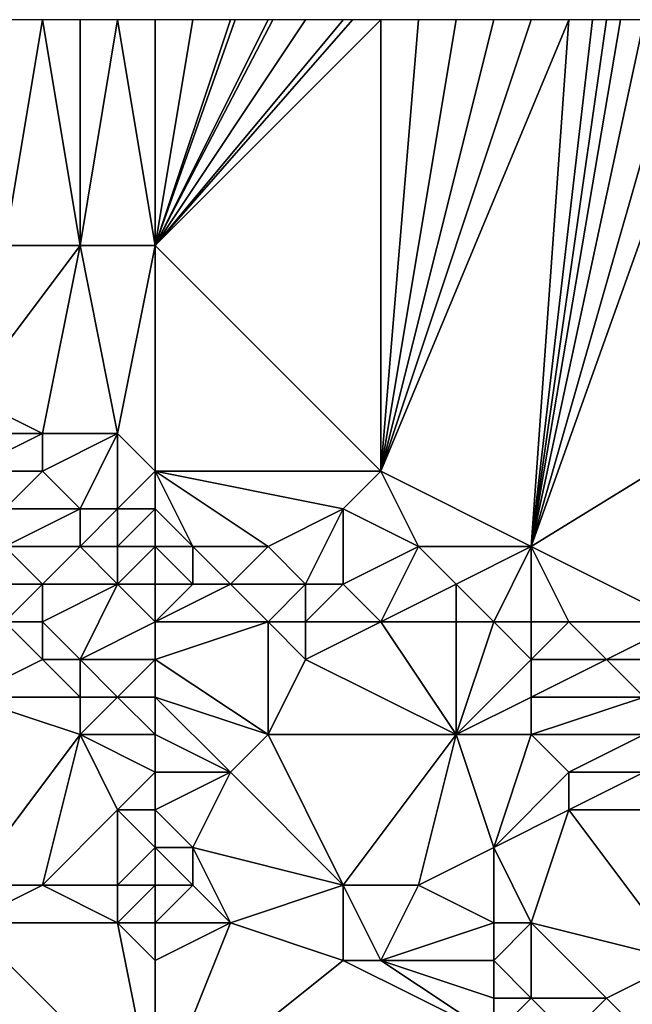
# Model space of a CAD drawing. Units: metres. Extents: x 76875 to 77500, y 344000 to 344500.
# Drawn here: x 77251 to 77268, y 344474 to 344500 of the extents above; entities that cross this region are included whole.
import ezdxf

# ---------------------------------------------------------------- set-up
doc = ezdxf.new("R2010")
doc.units = ezdxf.units.M
doc.layers.add('Terrain', color=15, linetype='Continuous')

msp = doc.modelspace()

# ---------------------------------------------------------------- linework, layer by layer
at = {"layer": 'Terrain'}
for points in [[(77253, 344494, 265.35), (77252, 344500, 265.52), (77251, 344494, 265.33), (77253, 344494, 265.35)], [(77251, 344494, 265.33), (77252, 344500, 265.52), (77251, 344500, 265.52), (77251, 344494, 265.33)], [(77253, 344494, 265.35), (77253, 344500, 265.52), (77252, 344500, 265.52), (77253, 344494, 265.35)], [(77255, 344494, 265.37), (77254, 344500, 265.52), (77253, 344494, 265.35), (77255, 344494, 265.37)], [(77253, 344494, 265.35), (77254, 344500, 265.52), (77253, 344500, 265.52), (77253, 344494, 265.35)], [(77255, 344494, 265.37), (77255, 344500, 265.54), (77254, 344500, 265.52), (77255, 344494, 265.37)], [(77255, 344494, 265.37), (77261, 344488, 265.22), (77261, 344500, 265.55), (77255, 344494, 265.37)], [(77255, 344494, 265.37), (77261, 344500, 265.55), (77260.25, 344500, 265.558), (77255, 344494, 265.37)], [(77255, 344494, 265.37), (77260.25, 344500, 265.558), (77260, 344500, 265.56), (77255, 344494, 265.37)], [(77255, 344494, 265.37), (77260, 344500, 265.56), (77259, 344500, 265.55), (77255, 344494, 265.37)], [(77255, 344494, 265.37), (77259, 344500, 265.55), (77258.125, 344500, 265.55), (77255, 344494, 265.37)], [(77255, 344494, 265.37), (77258.125, 344500, 265.55), (77258, 344500, 265.55), (77255, 344494, 265.37)], [(77255, 344494, 265.37), (77258, 344500, 265.55), (77257.125, 344500, 265.559), (77255, 344494, 265.37)], [(77255, 344494, 265.37), (77257.125, 344500, 265.559), (77257, 344500, 265.56), (77255, 344494, 265.37)], [(77255, 344494, 265.37), (77257, 344500, 265.56), (77256, 344500, 265.56), (77255, 344494, 265.37)], [(77255, 344494, 265.37), (77256, 344500, 265.56), (77255, 344500, 265.54), (77255, 344494, 265.37)], [(77266, 344500, 265.6), (77265, 344500, 265.58), (77261, 344488, 265.22), (77266, 344500, 265.6)], [(77266, 344500, 265.6), (77261, 344488, 265.22), (77265, 344486, 265.15), (77266, 344500, 265.6)], [(77265, 344500, 265.58), (77264, 344500, 265.58), (77261, 344488, 265.22), (77265, 344500, 265.58)], [(77264, 344500, 265.58), (77263, 344500, 265.58), (77261, 344488, 265.22), (77264, 344500, 265.58)], [(77263, 344500, 265.58), (77262, 344500, 265.57), (77261, 344488, 265.22), (77263, 344500, 265.58)], [(77262, 344500, 265.57), (77261, 344500, 265.55), (77261, 344488, 265.22), (77262, 344500, 265.57)], [(77278, 344494, 265.49), (77270, 344500, 265.58), (77265, 344486, 265.15), (77278, 344494, 265.49)], [(77270, 344500, 265.58), (77269, 344500, 265.58), (77265, 344486, 265.15), (77270, 344500, 265.58)], [(77269, 344500, 265.58), (77268, 344500, 265.59), (77265, 344486, 265.15), (77269, 344500, 265.58)], [(77268, 344500, 265.59), (77267.375, 344500, 265.596), (77265, 344486, 265.15), (77268, 344500, 265.59)], [(77267.375, 344500, 265.596), (77267, 344500, 265.6), (77265, 344486, 265.15), (77267.375, 344500, 265.596)], [(77267, 344500, 265.6), (77266.625, 344500, 265.6), (77265, 344486, 265.15), (77267, 344500, 265.6)], [(77266.625, 344500, 265.6), (77266, 344500, 265.6), (77265, 344486, 265.15), (77266.625, 344500, 265.6)], [(77253, 344494, 265.35), (77251, 344494, 265.33), (77250, 344490, 265.17), (77253, 344494, 265.35)], [(77253, 344494, 265.35), (77250, 344490, 265.17), (77252, 344489, 265.23), (77253, 344494, 265.35)], [(77253, 344494, 265.35), (77252, 344489, 265.23), (77254, 344489, 265.06), (77253, 344494, 265.35)], [(77255, 344494, 265.37), (77253, 344494, 265.35), (77254, 344489, 265.06), (77255, 344494, 265.37)], [(77255, 344494, 265.37), (77254, 344489, 265.06), (77255, 344488, 265.16), (77255, 344494, 265.37)], [(77255, 344494, 265.37), (77255, 344488, 265.16), (77261, 344488, 265.22), (77255, 344494, 265.37)], [(77278, 344494, 265.49), (77265, 344486, 265.15), (77269, 344484, 265.12), (77278, 344494, 265.49)], [(77252, 344489, 265.23), (77250, 344490, 265.17), (77250, 344489, 265), (77252, 344489, 265.23)], [(77252, 344488, 265.02), (77252, 344489, 265.23), (77250, 344488, 264.67), (77252, 344488, 265.02)], [(77250, 344488, 264.67), (77252, 344489, 265.23), (77250, 344489, 265), (77250, 344488, 264.67)], [(77253, 344487, 264.83), (77254, 344489, 265.06), (77252, 344488, 265.02), (77253, 344487, 264.83)], [(77252, 344488, 265.02), (77254, 344489, 265.06), (77252, 344489, 265.23), (77252, 344488, 265.02)], [(77254, 344487, 264.85), (77254, 344489, 265.06), (77253, 344487, 264.83), (77254, 344487, 264.85)], [(77254, 344487, 264.85), (77255, 344488, 265.16), (77254, 344489, 265.06), (77254, 344487, 264.85)], [(77251, 344487, 264.31), (77252, 344488, 265.02), (77250, 344488, 264.67), (77251, 344487, 264.31)], [(77253, 344487, 264.83), (77252, 344488, 265.02), (77251, 344487, 264.31), (77253, 344487, 264.83)], [(77255, 344487, 264.94), (77255, 344488, 265.16), (77254, 344487, 264.85), (77255, 344487, 264.94)], [(77255, 344487, 264.94), (77256, 344486, 265.02), (77255, 344488, 265.16), (77255, 344487, 264.94)], [(77255, 344488, 265.16), (77256, 344486, 265.02), (77258, 344486, 265.15), (77255, 344488, 265.16)], [(77255, 344488, 265.16), (77258, 344486, 265.15), (77260, 344487, 265.04), (77255, 344488, 265.16)], [(77255, 344488, 265.16), (77260, 344487, 265.04), (77261, 344488, 265.22), (77255, 344488, 265.16)], [(77262, 344486, 265.2), (77261, 344488, 265.22), (77260, 344487, 265.04), (77262, 344486, 265.2)], [(77265, 344486, 265.15), (77261, 344488, 265.22), (77262, 344486, 265.2), (77265, 344486, 265.15)], [(77253, 344486, 264.35), (77253, 344487, 264.83), (77251, 344486, 263.76), (77253, 344486, 264.35)], [(77251, 344486, 263.76), (77253, 344487, 264.83), (77251, 344487, 264.31), (77251, 344486, 263.76)], [(77254, 344486, 264.41), (77254, 344487, 264.85), (77253, 344486, 264.35), (77254, 344486, 264.41)], [(77253, 344486, 264.35), (77254, 344487, 264.85), (77253, 344487, 264.83), (77253, 344486, 264.35)], [(77255, 344486, 264.63), (77255, 344487, 264.94), (77254, 344486, 264.41), (77255, 344486, 264.63)], [(77254, 344486, 264.41), (77255, 344487, 264.94), (77254, 344487, 264.85), (77254, 344486, 264.41)], [(77255, 344486, 264.63), (77256, 344486, 265.02), (77255, 344487, 264.94), (77255, 344486, 264.63)], [(77259, 344485, 264.91), (77260, 344487, 265.04), (77258, 344486, 265.15), (77259, 344485, 264.91)], [(77260, 344485, 264.97), (77260, 344487, 265.04), (77259, 344485, 264.91), (77260, 344485, 264.97)], [(77260, 344485, 264.97), (77262, 344486, 265.2), (77260, 344487, 265.04), (77260, 344485, 264.97)], [(77252, 344485, 263.38), (77253, 344486, 264.35), (77251, 344486, 263.76), (77252, 344485, 263.38)], [(77252, 344485, 263.38), (77251, 344486, 263.76), (77251, 344485, 263.28), (77252, 344485, 263.38)], [(77254, 344485, 263.75), (77253, 344486, 264.35), (77252, 344485, 263.38), (77254, 344485, 263.75)], [(77254, 344485, 263.75), (77254, 344486, 264.41), (77253, 344486, 264.35), (77254, 344485, 263.75)], [(77255, 344485, 264.23), (77255, 344486, 264.63), (77254, 344485, 263.75), (77255, 344485, 264.23)], [(77254, 344485, 263.75), (77255, 344486, 264.63), (77254, 344486, 264.41), (77254, 344485, 263.75)], [(77255, 344485, 264.23), (77256, 344485, 264.71), (77255, 344486, 264.63), (77255, 344485, 264.23)], [(77255, 344486, 264.63), (77256, 344485, 264.71), (77256, 344486, 265.02), (77255, 344486, 264.63)], [(77257, 344485, 264.75), (77258, 344486, 265.15), (77256, 344486, 265.02), (77257, 344485, 264.75)], [(77257, 344485, 264.75), (77256, 344486, 265.02), (77256, 344485, 264.71), (77257, 344485, 264.75)], [(77259, 344485, 264.91), (77258, 344486, 265.15), (77257, 344485, 264.75), (77259, 344485, 264.91)], [(77261, 344484, 264.72), (77262, 344486, 265.2), (77260, 344485, 264.97), (77261, 344484, 264.72)], [(77261, 344484, 264.72), (77263, 344485, 265.31), (77262, 344486, 265.2), (77261, 344484, 264.72)], [(77263, 344485, 265.31), (77265, 344486, 265.15), (77262, 344486, 265.2), (77263, 344485, 265.31)], [(77264, 344484, 265.07), (77265, 344486, 265.15), (77263, 344485, 265.31), (77264, 344484, 265.07)], [(77265, 344484, 265.12), (77265, 344486, 265.15), (77264, 344484, 265.07), (77265, 344484, 265.12)], [(77269, 344484, 265.12), (77265, 344486, 265.15), (77266, 344484, 265.14), (77269, 344484, 265.12)], [(77266, 344484, 265.14), (77265, 344486, 265.15), (77265, 344484, 265.12), (77266, 344484, 265.14)], [(77252, 344484, 262.8), (77252, 344485, 263.38), (77251, 344484, 262.67), (77252, 344484, 262.8)], [(77251, 344484, 262.67), (77252, 344485, 263.38), (77251, 344485, 263.28), (77251, 344484, 262.67)], [(77253, 344483, 262.49), (77254, 344485, 263.75), (77252, 344484, 262.8), (77253, 344483, 262.49)], [(77252, 344484, 262.8), (77254, 344485, 263.75), (77252, 344485, 263.38), (77252, 344484, 262.8)], [(77253, 344483, 262.49), (77255, 344484, 263.58), (77254, 344485, 263.75), (77253, 344483, 262.49)], [(77255, 344484, 263.58), (77255, 344485, 264.23), (77254, 344485, 263.75), (77255, 344484, 263.58)], [(77255, 344484, 263.58), (77258, 344484, 264.08), (77257, 344485, 264.75), (77255, 344484, 263.58)], [(77255, 344484, 263.58), (77257, 344485, 264.75), (77256, 344485, 264.71), (77255, 344484, 263.58)], [(77255, 344484, 263.58), (77256, 344485, 264.71), (77255, 344485, 264.23), (77255, 344484, 263.58)], [(77258, 344484, 264.08), (77259, 344485, 264.91), (77257, 344485, 264.75), (77258, 344484, 264.08)], [(77259, 344484, 264.38), (77259, 344485, 264.91), (77258, 344484, 264.08), (77259, 344484, 264.38)], [(77261, 344484, 264.72), (77260, 344485, 264.97), (77259, 344484, 264.38), (77261, 344484, 264.72)], [(77259, 344484, 264.38), (77260, 344485, 264.97), (77259, 344485, 264.91), (77259, 344484, 264.38)], [(77263, 344484, 265.04), (77263, 344485, 265.31), (77261, 344484, 264.72), (77263, 344484, 265.04)], [(77264, 344484, 265.07), (77263, 344485, 265.31), (77263, 344484, 265.04), (77264, 344484, 265.07)], [(77250, 344482, 261.15), (77252, 344483, 262.27), (77251, 344484, 262.67), (77250, 344482, 261.15)], [(77252, 344483, 262.27), (77252, 344484, 262.8), (77251, 344484, 262.67), (77252, 344483, 262.27)], [(77253, 344483, 262.49), (77252, 344484, 262.8), (77252, 344483, 262.27), (77253, 344483, 262.49)], [(77255, 344483, 262.78), (77255, 344484, 263.58), (77253, 344483, 262.49), (77255, 344483, 262.78)], [(77255, 344483, 262.78), (77258, 344481, 262.08), (77258, 344484, 264.08), (77255, 344483, 262.78)], [(77255, 344483, 262.78), (77258, 344484, 264.08), (77255, 344484, 263.58), (77255, 344483, 262.78)], [(77258, 344481, 262.08), (77259, 344483, 263.67), (77258, 344484, 264.08), (77258, 344481, 262.08)], [(77259, 344483, 263.67), (77259, 344484, 264.38), (77258, 344484, 264.08), (77259, 344483, 263.67)], [(77263, 344481, 262.99), (77261, 344484, 264.72), (77259, 344483, 263.67), (77263, 344481, 262.99)], [(77259, 344483, 263.67), (77261, 344484, 264.72), (77259, 344484, 264.38), (77259, 344483, 263.67)], [(77263, 344481, 262.99), (77263, 344484, 265.04), (77261, 344484, 264.72), (77263, 344481, 262.99)], [(77263, 344481, 262.99), (77264, 344484, 265.07), (77263, 344484, 265.04), (77263, 344481, 262.99)], [(77263, 344481, 262.99), (77265, 344483, 264.76), (77264, 344484, 265.07), (77263, 344481, 262.99)], [(77265, 344483, 264.76), (77265, 344484, 265.12), (77264, 344484, 265.07), (77265, 344483, 264.76)], [(77267, 344483, 264.92), (77266, 344484, 265.14), (77265, 344483, 264.76), (77267, 344483, 264.92)], [(77265, 344483, 264.76), (77266, 344484, 265.14), (77265, 344484, 265.12), (77265, 344483, 264.76)], [(77267, 344483, 264.92), (77269, 344484, 265.12), (77266, 344484, 265.14), (77267, 344483, 264.92)], [(77268, 344483, 264.97), (77269, 344484, 265.12), (77267, 344483, 264.92), (77268, 344483, 264.97)], [(77253, 344482, 261.9), (77252, 344483, 262.27), (77250, 344482, 261.15), (77253, 344482, 261.9)], [(77253, 344482, 261.9), (77253, 344483, 262.49), (77252, 344483, 262.27), (77253, 344482, 261.9)], [(77254, 344482, 262.03), (77253, 344483, 262.49), (77253, 344482, 261.9), (77254, 344482, 262.03)], [(77254, 344482, 262.03), (77255, 344483, 262.78), (77253, 344483, 262.49), (77254, 344482, 262.03)], [(77255, 344482, 262.26), (77255, 344483, 262.78), (77254, 344482, 262.03), (77255, 344482, 262.26)], [(77255, 344482, 262.26), (77258, 344481, 262.08), (77255, 344483, 262.78), (77255, 344482, 262.26)], [(77263, 344481, 262.99), (77259, 344483, 263.67), (77258, 344481, 262.08), (77263, 344481, 262.99)], [(77263, 344481, 262.99), (77265, 344482, 264.18), (77265, 344483, 264.76), (77263, 344481, 262.99)], [(77268, 344482, 264.82), (77267, 344483, 264.92), (77265, 344482, 264.18), (77268, 344482, 264.82)], [(77265, 344482, 264.18), (77267, 344483, 264.92), (77265, 344483, 264.76), (77265, 344482, 264.18)], [(77268, 344482, 264.82), (77268, 344483, 264.97), (77267, 344483, 264.92), (77268, 344482, 264.82)], [(77250, 344477, 258.29), (77253, 344481, 261.23), (77250, 344482, 261.15), (77250, 344477, 258.29)], [(77253, 344481, 261.23), (77253, 344482, 261.9), (77250, 344482, 261.15), (77253, 344481, 261.23)], [(77255, 344481, 261.65), (77254, 344482, 262.03), (77253, 344481, 261.23), (77255, 344481, 261.65)], [(77253, 344481, 261.23), (77254, 344482, 262.03), (77253, 344482, 261.9), (77253, 344481, 261.23)], [(77255, 344481, 261.65), (77255, 344482, 262.26), (77254, 344482, 262.03), (77255, 344481, 261.65)], [(77255, 344481, 261.65), (77257, 344480, 261.45), (77255, 344482, 262.26), (77255, 344481, 261.65)], [(77255, 344482, 262.26), (77257, 344480, 261.45), (77258, 344481, 262.08), (77255, 344482, 262.26)], [(77265, 344481, 263.49), (77265, 344482, 264.18), (77263, 344481, 262.99), (77265, 344481, 263.49)], [(77268, 344481, 264.44), (77268, 344482, 264.82), (77265, 344481, 263.49), (77268, 344481, 264.44)], [(77265, 344481, 263.49), (77268, 344482, 264.82), (77265, 344482, 264.18), (77265, 344481, 263.49)], [(77252, 344477, 258.51), (77253, 344481, 261.23), (77250, 344477, 258.29), (77252, 344477, 258.51)], [(77252, 344477, 258.51), (77254, 344479, 259.97), (77253, 344481, 261.23), (77252, 344477, 258.51)], [(77254, 344479, 259.97), (77255, 344480, 260.95), (77253, 344481, 261.23), (77254, 344479, 259.97)], [(77255, 344480, 260.95), (77255, 344481, 261.65), (77253, 344481, 261.23), (77255, 344480, 260.95)], [(77255, 344480, 260.95), (77257, 344480, 261.45), (77255, 344481, 261.65), (77255, 344480, 260.95)], [(77260, 344477, 259.74), (77258, 344481, 262.08), (77257, 344480, 261.45), (77260, 344477, 259.74)], [(77260, 344477, 259.74), (77263, 344481, 262.99), (77258, 344481, 262.08), (77260, 344477, 259.74)], [(77262, 344477, 260.16), (77263, 344481, 262.99), (77260, 344477, 259.74), (77262, 344477, 260.16)], [(77262, 344477, 260.16), (77264, 344478, 261.33), (77263, 344481, 262.99), (77262, 344477, 260.16)], [(77264, 344478, 261.33), (77265, 344481, 263.49), (77263, 344481, 262.99), (77264, 344478, 261.33)], [(77264, 344478, 261.33), (77266, 344480, 262.92), (77265, 344481, 263.49), (77264, 344478, 261.33)], [(77266, 344480, 262.92), (77268, 344481, 264.44), (77265, 344481, 263.49), (77266, 344480, 262.92)], [(77268, 344480, 263.82), (77268, 344481, 264.44), (77266, 344480, 262.92), (77268, 344480, 263.82)], [(77255, 344479, 260.28), (77255, 344480, 260.95), (77254, 344479, 259.97), (77255, 344479, 260.28)], [(77255, 344479, 260.28), (77256, 344478, 259.66), (77257, 344480, 261.45), (77255, 344479, 260.28)], [(77255, 344479, 260.28), (77257, 344480, 261.45), (77255, 344480, 260.95), (77255, 344479, 260.28)], [(77260, 344477, 259.74), (77257, 344480, 261.45), (77256, 344478, 259.66), (77260, 344477, 259.74)], [(77264, 344478, 261.33), (77266, 344479, 262.25), (77266, 344480, 262.92), (77264, 344478, 261.33)], [(77269, 344479, 263.02), (77268, 344480, 263.82), (77266, 344479, 262.25), (77269, 344479, 263.02)], [(77266, 344479, 262.25), (77268, 344480, 263.82), (77266, 344480, 262.92), (77266, 344479, 262.25)], [(77254, 344477, 258.78), (77254, 344479, 259.97), (77252, 344477, 258.51), (77254, 344477, 258.78)], [(77254, 344477, 258.78), (77255, 344478, 259.67), (77254, 344479, 259.97), (77254, 344477, 258.78)], [(77255, 344478, 259.67), (77255, 344479, 260.28), (77254, 344479, 259.97), (77255, 344478, 259.67)], [(77255, 344478, 259.67), (77256, 344478, 259.66), (77255, 344479, 260.28), (77255, 344478, 259.67)], [(77265, 344476, 260.33), (77266, 344479, 262.25), (77264, 344478, 261.33), (77265, 344476, 260.33)], [(77269, 344475, 260.5), (77266, 344479, 262.25), (77265, 344476, 260.33), (77269, 344475, 260.5)], [(77269, 344475, 260.5), (77269, 344479, 263.02), (77266, 344479, 262.25), (77269, 344475, 260.5)], [(77255, 344477, 258.98), (77255, 344478, 259.67), (77254, 344477, 258.78), (77255, 344477, 258.98)], [(77255, 344477, 258.98), (77256, 344477, 259.15), (77255, 344478, 259.67), (77255, 344477, 258.98)], [(77255, 344478, 259.67), (77256, 344477, 259.15), (77256, 344478, 259.66), (77255, 344478, 259.67)], [(77257, 344476, 258.87), (77260, 344477, 259.74), (77256, 344478, 259.66), (77257, 344476, 258.87)], [(77257, 344476, 258.87), (77256, 344478, 259.66), (77256, 344477, 259.15), (77257, 344476, 258.87)], [(77264, 344476, 259.98), (77264, 344478, 261.33), (77262, 344477, 260.16), (77264, 344476, 259.98)], [(77265, 344476, 260.33), (77264, 344478, 261.33), (77264, 344476, 259.98), (77265, 344476, 260.33)], [(77254, 344476, 258.29), (77252, 344477, 258.51), (77250, 344476, 258.15), (77254, 344476, 258.29)], [(77250, 344476, 258.15), (77252, 344477, 258.51), (77250, 344477, 258.29), (77250, 344476, 258.15)], [(77254, 344476, 258.29), (77254, 344477, 258.78), (77252, 344477, 258.51), (77254, 344476, 258.29)], [(77255, 344476, 258.42), (77255, 344477, 258.98), (77254, 344476, 258.29), (77255, 344476, 258.42)], [(77254, 344476, 258.29), (77255, 344477, 258.98), (77254, 344477, 258.78), (77254, 344476, 258.29)], [(77255, 344476, 258.42), (77257, 344476, 258.87), (77256, 344477, 259.15), (77255, 344476, 258.42)], [(77255, 344476, 258.42), (77256, 344477, 259.15), (77255, 344477, 258.98), (77255, 344476, 258.42)], [(77260, 344475, 258.64), (77260, 344477, 259.74), (77257, 344476, 258.87), (77260, 344475, 258.64)], [(77261, 344475, 258.85), (77260, 344477, 259.74), (77260, 344475, 258.64), (77261, 344475, 258.85)], [(77261, 344475, 258.85), (77262, 344477, 260.16), (77260, 344477, 259.74), (77261, 344475, 258.85)], [(77261, 344475, 258.85), (77264, 344476, 259.98), (77262, 344477, 260.16), (77261, 344475, 258.85)], [(77236, 344462, 257.62), (77255, 344471, 258.02), (77246, 344476, 258.06), (77236, 344462, 257.62)], [(77255, 344471, 258.02), (77250, 344476, 258.15), (77246, 344476, 258.06), (77255, 344471, 258.02)], [(77255, 344471, 258.02), (77254, 344476, 258.29), (77250, 344476, 258.15), (77255, 344471, 258.02)], [(77255, 344471, 258.02), (77255, 344475, 258.2), (77254, 344476, 258.29), (77255, 344471, 258.02)], [(77255, 344475, 258.2), (77255, 344476, 258.42), (77254, 344476, 258.29), (77255, 344475, 258.2)], [(77255, 344471, 258.02), (77260, 344475, 258.64), (77257, 344476, 258.87), (77255, 344471, 258.02)], [(77255, 344471, 258.02), (77257, 344476, 258.87), (77255, 344475, 258.2), (77255, 344471, 258.02)], [(77255, 344475, 258.2), (77257, 344476, 258.87), (77255, 344476, 258.42), (77255, 344475, 258.2)], [(77264, 344475, 259.33), (77264, 344476, 259.98), (77261, 344475, 258.85), (77264, 344475, 259.33)], [(77265, 344474, 259.04), (77265, 344476, 260.33), (77264, 344475, 259.33), (77265, 344474, 259.04)], [(77264, 344475, 259.33), (77265, 344476, 260.33), (77264, 344476, 259.98), (77264, 344475, 259.33)], [(77267, 344474, 259.45), (77269, 344475, 260.5), (77265, 344476, 260.33), (77267, 344474, 259.45)], [(77267, 344474, 259.45), (77265, 344476, 260.33), (77265, 344474, 259.04), (77267, 344474, 259.45)], [(77255, 344471, 258.02), (77264, 344473, 258.39), (77260, 344475, 258.64), (77255, 344471, 258.02)], [(77264, 344473, 258.39), (77261, 344475, 258.85), (77260, 344475, 258.64), (77264, 344473, 258.39)], [(77264, 344473, 258.39), (77264, 344474, 258.75), (77261, 344475, 258.85), (77264, 344473, 258.39)], [(77264, 344474, 258.75), (77264, 344475, 259.33), (77261, 344475, 258.85), (77264, 344474, 258.75)], [(77265, 344474, 259.04), (77264, 344475, 259.33), (77264, 344474, 258.75), (77265, 344474, 259.04)], [(77268, 344473, 258.96), (77269, 344475, 260.5), (77267, 344474, 259.45), (77268, 344473, 258.96)], [(77266, 344473, 258.66), (77265, 344474, 259.04), (77264, 344473, 258.39), (77266, 344473, 258.66)], [(77264, 344473, 258.39), (77265, 344474, 259.04), (77264, 344474, 258.75), (77264, 344473, 258.39)], [(77266, 344473, 258.66), (77267, 344474, 259.45), (77265, 344474, 259.04), (77266, 344473, 258.66)], [(77268, 344473, 258.96), (77267, 344474, 259.45), (77266, 344473, 258.66), (77268, 344473, 258.96)]]:
    msp.add_3dface(points, dxfattribs=at)

doc.saveas('drawing.dxf')
